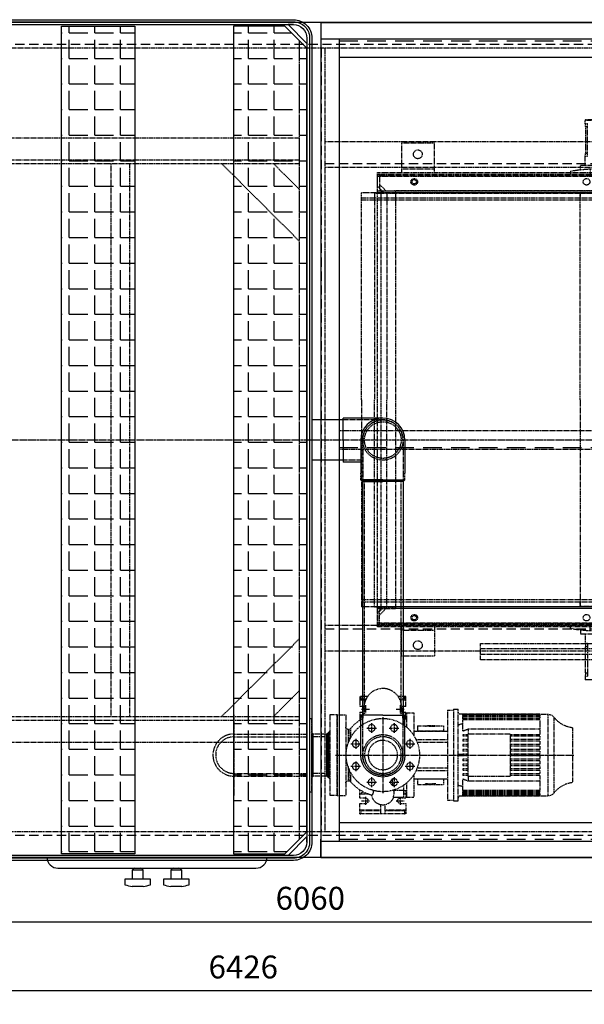
# Model space of a CAD drawing. Units: millimetres. Extents: x 152445 to 181184, y 35036 to 58730.
# Drawn here: x 155446 to 156986, y 50036 to 52724 of the extents above; entities that cross this region are included whole.
import ezdxf

# ---------------------------------------------------------------- set-up
doc = ezdxf.new("R2010")
doc.units = ezdxf.units.MM
doc.header["$LTSCALE"] = 0.4
doc.header["$PDMODE"] = 3
doc.linetypes.add('CENTRO2', pattern=[28.575, 19.05, -3.175, 3.175, -3.175])
doc.linetypes.add('TRAZOS2', pattern=[9.525, 6.35, -3.175])
for name, color, linetype in [('Anotaciones Medias', 3, 'Continuous'), ('Contornos Ocultos', 6, 'TRAZOS2'), ('Cotas', 2, 'Continuous'), ('Ejes', 2, 'CENTRO2'), ('Rayados', 5, 'Continuous')]:
    doc.layers.add(name, color=color, linetype=linetype)
doc.styles.add('UNE00', font='romans.shx', dxfattribs={"width": 0.9})
doc.dimstyles.new('UNE', dxfattribs={"dimscale": 0, "dimtxt": 2.5, "dimasz": 2.5, "dimexe": 1.5, "dimexo": 0, "dimgap": 1, "dimtad": 1, "dimrnd": 1.38778e-17, "dimdsep": 46, "dimtxsty": 'UNE00', "dimcen": 2.5, "dimclrd": 256, "dimclre": 256, "dimclrt": 256, "dimazin": 0, "dimtfac": 1, "dimtmove": 0, "dimatfit": 3, "dimfxl": 1, "dimlwd": -1, "dimlwe": -1, "dimarcsym": 0})
pattern_1 = [(0, (-167684.81, -47476.995), (0, 69.85), [50.8, -19.05]), (90, (-167684.81, -47476.995), (-69.85, 4e-15), [50.8, -19.05])]

# ---------------------------------------------------------------- blocks, each defined once
blk = doc.blocks.new('silenciador salida 680')
at = {"layer": 'Rayados'}
h = blk.add_hatch(dxfattribs=at)
h.set_pattern_fill('ANGLE', color=256, scale=10, style=0)
h.set_pattern_definition(pattern_1)
h.paths.add_polyline_path([(2361.8, 1130), (2561.8, 1130), (2561.8, -1130), (2361.8, -1130)])
h.paths.add_polyline_path([(1892.2, 1130), (2092.2, 1130), (2092.2, -1130), (1892.2, -1130)])
h.paths.add_polyline_path([(1422.5, 1130), (1622.5, 1130), (1622.5, -1130), (1422.5, -1130)])
h.paths.add_polyline_path([(952.8, 1130), (1152.8, 1130), (1152.8, -1130), (952.8, -1130)])
h.paths.add_polyline_path([(483.2, 1130), (683.2, 1130), (683.2, -1130), (483.2, -1130)])
h = blk.add_hatch(dxfattribs=at)
h.set_pattern_fill('ANGLE', color=256, scale=10, style=0)
h.set_pattern_definition(pattern_1)
h.paths.add_polyline_path([(3031.5, 1070), (2971.5, 1130), (2831.5, 1130), (2831.5, -1130), (2971.5, -1130), (3031.5, -1070)])
at = {"layer": 'Anotaciones Medias'}
for p, q in [((2995, 1134), (2980, 1134)), ((2980, 1134), (3031.5, 1082.5)), ((3031.5, 1097.5), (3031.5, 1082.5)), ((2980, -1134), (3031.5, -1082.5)), ((3031.5, -1097.5), (3031.5, -1082.5)), ((2995, -1134), (2980, -1134))]:
    blk.add_line(p, q, dxfattribs=at)
for points in [[(0, 1097.5, -0.414214), (50, 1147.5), (2995, 1147.5, -0.414214), (3045, 1097.5), (3045, -1097.5, -0.414214), (2995, -1147.5), (50, -1147.5, -0.414214), (0, -1097.5)], [(6, 1097.5, -0.414214), (50, 1141.5), (2995, 1141.5, -0.414214), (3039, 1097.5), (3039, -1097.5, -0.414214), (2995, -1141.5), (50, -1141.5, -0.414214), (6, -1097.5)], [(13.5, 1097.5, -0.414214), (50, 1134), (2995, 1134, -0.414214), (3031.5, 1097.5), (3031.5, -1097.5, -0.414214), (2995, -1134), (50, -1134, -0.414214), (13.5, -1097.5)]]:
    blk.add_lwpolyline(points, format="xyb", close=True, dxfattribs=at)
for points in [[(2361.8, 1130), (2561.8, 1130), (2561.8, -1130), (2361.8, -1130)], [(3031.5, 1070), (2971.5, 1130), (2831.5, 1130), (2831.5, -1130), (2971.5, -1130), (3031.5, -1070)]]:
    blk.add_lwpolyline(points, close=True, dxfattribs=at)
blk = doc.blocks.new('A$C7A4E00A0')
at = {"layer": 'Anotaciones Medias'}
for p, q in [((-3001, 2280), (0, 2280)), ((-3001, 2280), (-3001, 2235)), ((-3001, 2235), (-50, 2235)), ((-3001, 2235), (-2996, 2235)), ((-3001, 2235), (-3001, 2230)), ((-2996, 2235), (-2951, 2235)), ((-2951, 2235), (-2951, 45)), ((-3001, 2230), (-3001, 45)), ((-2951, 2185), (-10, 2185)), ((-995, 95), (-2951, 95)), ((-3001, 45), (-3001, 50)), ((-3001, 50), (-3001, 45)), ((-3001, 45), (0, 45)), ((-3001, 45), (-2996, 45)), ((-3001, 0), (-3001, 45)), ((-3001, 45), (-3001, 0)), ((-2996, 45), (-2951, 45)), ((-3001, 0), (0, 0))]:
    blk.add_line(p, q, dxfattribs=at)
at = {"layer": 'Contornos Ocultos', "ltscale": 20}
for p, q in [((-2951, 2230), (-235, 2230)), ((-2951, 1120), (-995, 1120)), ((-2951, 50), (0, 50))]:
    blk.add_line(p, q, dxfattribs=at)
at = {"layer": 'Contornos Ocultos'}
for p, q in [((-995, 1165), (-2951, 1165)), ((-2951, 1115), (-995, 1115))]:
    blk.add_line(p, q, dxfattribs=at)
blk = doc.blocks.new('A$C46CE066D')
at = {"layer": 'Contornos Ocultos'}
for p, q in [((467, 169.5), (466, 168.5)), ((466, 168.5), (526, 168.5)), ((466, 159.5), (466, 168.5)), ((496, 169.5), (467, 169.5)), ((525, 169.5), (496, 169.5)), ((525, 169.5), (526, 168.5)), ((526, 44.6), (526, 168.5)), ((466, 159.5), (473, 159.5)), ((467.4, 150.5), (467.4, 78.5)), ((467.4, 150.5), (473, 150.5)), ((473, 150.5), (473, 159.5)), ((473, 78.5), (473, 150.5)), ((466, 44.6), (466, 69.5)), ((466, 69.5), (473, 69.5)), ((467.4, 78.5), (473, 78.5)), ((473, 69.5), (473, 78.5)), ((425.9, 29), (425.9, 20)), ((496, 44.6), (454, 44.6)), ((454, 33.1), (454, 44.6)), ((477.2, 35), (480.4, 35)), ((480.4, 35), (531.6, 35)), ((480.4, 35), (480.4, 20)), ((538, 44.6), (496, 44.6)), ((531.6, 35), (540.9, 35)), ((531.6, 35), (531.6, 20)), ((538, 35), (538, 44.6)), ((540.9, 35), (555, 35)), ((540.9, 35), (540.9, 33)), ((540.9, 33), (555, 33)), ((540.9, 33), (540.9, 20)), ((555, 35), (576, 35)), ((555, 20), (555, 35)), ((1000, 35), (576, 35)), ((1056, 20), (1000, 35)), ((1061, 20), (-100, 20)), ((-100, -12), (-100, 20)), ((-95, 20), (-95, 16.5)), ((1061, 16.5), (-95, 16.5)), ((-95, 16.5), (-95, -17)), ((1056, 16.5), (1056, 20)), ((1056, 16.5), (1056, -17)), ((1061, -12), (1061, 20)), ((-100, -12), (-82, -30)), ((-100, -30), (-100, -12)), ((-77, -25), (-95, -7)), ((-95, -17), (-95, -18)), ((-88, -25), (-87, -25)), ((-87, -25), (-53.5, -25)), ((-87, -30), (-87, -25)), ((-53.5, -25), (-50, -25)), ((1014.5, -25), (-50, -25)), ((1048, -25), (1014.5, -25)), ((1056, -7), (1038, -25)), ((1043, -30), (1061, -12)), ((1044.9, -25.1), (1044.9, -25)), ((1045.1, -25.1), (1044.9, -25.1)), ((1045.1, -25.1), (1045.1, -25)), ((1049, -25), (1048, -25)), ((1056, -17), (1056, -18)), ((1061, -30), (1061, -12)), ((-144, -595), (-144, -30)), ((-144, -43.5), (1293.8, -43.5)), ((-144, -49.5), (1293.8, -49.5)), ((-108, -30), (-74.5, -30)), ((-108, -30), (-108, -595)), ((-108, -31), (-74.5, -31)), ((-108, -31), (-79.6, -31)), ((-82, -30), (-100, -30)), ((-74.5, -30), (-74.5, -595)), ((-72, -30), (-49.7, -30)), ((-69.7, -31), (-48.8, -31)), ((-50, -28.5), (-50, -30)), ((1011, -30), (-50, -30)), ((-11, -30), (-49.7, -30)), ((-48.8, -31), (452.6, -31)), ((452.5, -30), (452.5, -41.4)), ((452.5, -595), (452.5, -30)), ((1292.8, -31), (452.6, -31)), ((452.6, -31), (1292.8, -31)), ((956, -33), (956, -31)), ((960.5, -31), (960.5, -33)), ((976.5, -31), (976.5, -33)), ((1011, -28.5), (1011, -30)), ((1043, -30), (1061, -30)), ((1043.3, -31), (1043.3, -30)), ((1288.8, -43.5), (1293.8, -49.5)), ((1292.8, -41.4), (1292.8, -31)), ((1292.8, -33), (1292.8, -31)), ((1293.8, -30), (1293.8, -41.4)), ((1293.8, -43.5), (1293.8, -30)), ((1293.8, -49.5), (1293.8, -595)), ((-144, -595), (-144, -1160)), ((-108, -1160), (-108, -595)), ((-74.5, -1160), (-74.5, -595)), ((452.5, -595), (452.5, -1160)), ((1293.8, -1140.5), (1293.8, -595)), ((-144, -1140.5), (1293.8, -1140.5)), ((-144, -1146.5), (1293.8, -1146.5)), ((452.5, -1160), (452.5, -1148.6)), ((1288.8, -1146.5), (1293.8, -1140.5)), ((1292.8, -1148.6), (1292.8, -1159)), ((1293.8, -1146.5), (1293.8, -1160)), ((1293.8, -1160), (1293.8, -1148.6)), ((-108, -1159), (-74.5, -1159)), ((-108, -1159), (-79.6, -1159)), ((-108, -1160), (-74.5, -1160)), ((-100, -1178), (-82, -1160)), ((-82, -1160), (-100, -1160)), ((-100, -1160), (-100, -1178)), ((-100, -1178), (-100, -1210)), ((-77, -1165), (-95, -1183)), ((-95, -1173), (-95, -1172)), ((-95, -1206.5), (-95, -1173)), ((-88, -1165), (-87, -1165)), ((-87, -1160), (-87, -1165)), ((-87, -1165), (-53.5, -1165)), ((-72, -1160), (-49.7, -1160)), ((-69.7, -1159), (-48.8, -1159)), ((-53.5, -1165), (-50, -1165)), ((1011, -1160), (-50, -1160)), ((-50, -1161.5), (-50, -1160)), ((1014.5, -1165), (-50, -1165)), ((-11, -1160), (-49.7, -1160)), ((-48.8, -1159), (452.6, -1159)), ((1292.8, -1159), (452.6, -1159)), ((452.6, -1159), (1292.8, -1159)), ((956, -1157), (956, -1159)), ((960.5, -1159), (960.5, -1157)), ((976.5, -1159), (976.5, -1157)), ((1011, -1161.5), (1011, -1160)), ((1048, -1165), (1014.5, -1165)), ((1056, -1183), (1038, -1165)), ((1043, -1160), (1061, -1178)), ((1043, -1160), (1061, -1160)), ((1043.3, -1159), (1043.3, -1160)), ((1045.1, -1164.9), (1044.9, -1164.9)), ((1044.9, -1164.9), (1044.9, -1165)), ((1045.1, -1164.9), (1045.1, -1165)), ((1049, -1165), (1048, -1165)), ((1056, -1173), (1056, -1172)), ((1056, -1206.5), (1056, -1173)), ((1061, -1160), (1061, -1178)), ((1061, -1178), (1061, -1210)), ((1292.8, -1157), (1292.8, -1159)), ((-95, -1210), (-95, -1206.5)), ((1061, -1206.5), (-95, -1206.5)), ((1056, -1206.5), (1056, -1210)), ((1061, -1210), (-100, -1210)), ((425.9, -1219), (425.9, -1210)), ((454, -1223.1), (454, -1234.6)), ((496, -1234.6), (454, -1234.6)), ((466, -1234.6), (466, -1259.5)), ((477.2, -1225), (480.4, -1225)), ((480.4, -1225), (480.4, -1210)), ((480.4, -1225), (531.6, -1225)), ((538, -1234.6), (496, -1234.6)), ((526, -1234.6), (526, -1358.5)), ((531.6, -1225), (531.6, -1210)), ((531.6, -1225), (540.9, -1225)), ((538, -1225), (538, -1234.6)), ((540.9, -1223), (540.9, -1210)), ((540.9, -1223), (555, -1223)), ((540.9, -1225), (540.9, -1223)), ((540.9, -1225), (555, -1225)), ((555, -1210), (555, -1225)), ((555, -1225), (576, -1225)), ((1000, -1225), (576, -1225)), ((1056, -1210), (1000, -1225)), ((466, -1259.5), (473, -1259.5)), ((473, -1259.5), (473, -1268.5)), ((467.4, -1340.5), (467.4, -1268.5)), ((467.4, -1268.5), (473, -1268.5)), ((473, -1268.5), (473, -1340.5)), ((467.4, -1340.5), (473, -1340.5)), ((473, -1340.5), (473, -1349.5)), ((466, -1349.5), (466, -1358.5)), ((466, -1349.5), (473, -1349.5)), ((466, -1358.5), (526, -1358.5)), ((467, -1359.5), (466, -1358.5)), ((496, -1359.5), (467, -1359.5)), ((525, -1359.5), (496, -1359.5)), ((525, -1359.5), (526, -1358.5))]:
    blk.add_line(p, q, dxfattribs=at)
for points in [[(1293.8, -30), (-144, -30)], [(1293.8, -1160), (-144, -1160)]]:
    blk.add_lwpolyline(points, dxfattribs=at)
for centre in [(0, 0), (470, 0), (940, 0), (0, -1190), (470, -1190), (940, -1190)]:
    blk.add_circle(centre, 9, dxfattribs=at)
for centre, radius, start, end in [((-98.5, 16.5), 3.5, 0, 90), ((1059.5, 16.5), 3.5, 90, 180), ((-88, -18), 7, 180, 270), ((-53.5, -28.5), 3.5, 0, 90), ((1014.5, -28.5), 3.5, 90, 180), ((1049, -18), 7, 270, 0), ((-88, -1172), 7, 90, 180), ((-53.5, -1161.5), 3.5, 270, 0), ((1014.5, -1161.5), 3.5, 180, 270), ((1049, -1172), 7, 0, 90), ((-98.5, -1206.5), 3.5, 270, 0), ((1059.5, -1206.5), 3.5, 180, 270)]:
    blk.add_arc(centre, radius, start, end, dxfattribs=at)
for points, knots in [([(467.4, 150.5), (467.4, 151.6), (467.3, 152.8), (467, 155.1), (466.9, 156.1), (466.5, 157.7), (466.3, 158.4), (466.1, 159.3), (466, 159.5), (466, 159.5)], [2.730389, 2.730389, 2.730389, 2.730389, 3.071739, 3.071739, 3.413089, 3.413089, 3.754336, 3.754336, 4.095584, 4.095584, 4.095584, 4.095584]), ([(466, 69.5), (466, 69.5), (466.1, 69.7), (466.3, 70.6), (466.5, 71.3), (466.9, 72.9), (467, 73.9), (467.3, 76.2), (467.4, 77.4), (467.4, 78.5)], [1.365195, 1.365195, 1.365195, 1.365195, 1.706443, 1.706443, 2.04769, 2.04769, 2.38904, 2.38904, 2.730389, 2.730389, 2.730389, 2.730389]), ([(425.9, 29), (425.9, 29), (426.3, 29.1), (428.1, 29.4), (429.5, 29.6), (433, 30.2), (435.3, 30.6), (440.4, 31.4), (443.3, 31.8), (449.5, 32.6), (453, 33), (460.7, 33.8), (464.8, 34.2), (471.8, 34.7), (474.5, 34.9), (477.2, 35)], [10.587982, 10.587982, 10.587982, 10.587982, 11.911454, 11.911454, 13.234926, 13.234926, 14.558398, 14.558398, 15.88187, 15.88187, 17.205393, 17.205393, 18.528917, 18.528917, 19.336237, 19.336237, 19.336237, 19.336237]), ([(425.9, -1219), (425.9, -1219), (426.3, -1219.1), (428.1, -1219.4), (429.5, -1219.6), (433, -1220.2), (435.3, -1220.6), (440.4, -1221.4), (443.3, -1221.8), (449.5, -1222.6), (453, -1223), (460.7, -1223.8), (464.8, -1224.2), (471.8, -1224.7), (474.5, -1224.9), (477.2, -1225)], [10.587982, 10.587982, 10.587982, 10.587982, 11.911454, 11.911454, 13.234926, 13.234926, 14.558398, 14.558398, 15.88187, 15.88187, 17.205393, 17.205393, 18.528917, 18.528917, 19.336237, 19.336237, 19.336237, 19.336237]), ([(466, -1259.5), (466, -1259.5), (466.1, -1259.7), (466.3, -1260.6), (466.5, -1261.3), (466.9, -1262.9), (467, -1263.9), (467.3, -1266.2), (467.4, -1267.4), (467.4, -1268.5)], [1.365195, 1.365195, 1.365195, 1.365195, 1.706443, 1.706443, 2.04769, 2.04769, 2.38904, 2.38904, 2.730389, 2.730389, 2.730389, 2.730389]), ([(467.4, -1340.5), (467.4, -1341.6), (467.3, -1342.8), (467, -1345.1), (466.9, -1346.1), (466.5, -1347.7), (466.3, -1348.4), (466.1, -1349.3), (466, -1349.5), (466, -1349.5)], [2.730389, 2.730389, 2.730389, 2.730389, 3.071739, 3.071739, 3.413089, 3.413089, 3.754336, 3.754336, 4.095584, 4.095584, 4.095584, 4.095584])]:
    blk.add_open_spline(points, degree=3, knots=knots, dxfattribs=at)
blk = doc.blocks.new('A$C795C0CCA')
at = {"layer": 'Contornos Ocultos'}
for p, q in [((45, 30), (-45, 30)), ((-45, 30), (-45, -50)), ((45, -50), (45, 30)), ((-110, -50), (1605, -50)), ((-110, -1290), (-110, -50)), ((-45, -40), (45, -40)), ((-110, -60), (1605, -60)), ((-110, -100), (1605, -100)), ((-100, -1240), (-100, -100)), ((-60, -1240), (-60, -100)), ((1605, -1240), (-110, -1240)), ((1605, -1280), (-110, -1280)), ((1605, -1290), (-110, -1290)), ((-45, -1370), (-45, -1290)), ((-10, -1265), (-10, -1265)), ((45, -1290), (45, -1370)), ((45, -1300), (-45, -1300)), ((45, -1370), (-45, -1370)), ((801, -1350), (171, -1350)), ((801, -1365), (171, -1365))]:
    blk.add_line(p, q, dxfattribs=at)
blk.add_lwpolyline([(171, -1335), (801, -1335), (801, -1380), (171, -1380)], close=True, dxfattribs=at)
for centre, radius in [((0, 0), 12), ((-10, -75), 6), ((-10, -1265), 6), ((0, -1340), 12)]:
    blk.add_circle(centre, radius, dxfattribs=at)
at = {"layer": 'Anotaciones Medias'}
blk.add_blockref('A$C46CE066D', (-10, -75), dxfattribs=at)
blk = doc.blocks.new('*D195')
at = {"layer": 'Cotas', "transparency": 16777216}
for p, q in [((152843.1, 51026.2), (152843.1, 50035.8)), ((159268.9, 51001.2), (159268.9, 50035.8)), ((152905.6, 50073.3), (159206.4, 50073.3))]:
    blk.add_line(p, q, dxfattribs=at)
for points in [[(152905.6, 50083.8), (152905.6, 50062.9), (152843.1, 50073.3)], [(159206.4, 50083.8), (159206.4, 50062.9), (159268.9, 50073.3)]]:
    blk.add_solid(points, dxfattribs=at)
at = {"layer": 'Defpoints', "color": 0, "transparency": 16777216}
for p in [(152843.1, 51026.2), (159268.9, 51001.2), (159268.9, 50073.3)]:
    blk.add_point(p, dxfattribs=at)
at = {"layer": 'Cotas', "transparency": 16777216, "insert": (156056, 50129.6), "char_height": 62.5, "attachment_point": 5, "style": 'UNE00'}
blk.add_mtext('6426', dxfattribs=at)
blk = doc.blocks.new('*D196')
at = {"layer": 'Cotas', "transparency": 16777216}
for p, q in [((153208.9, 50436.2), (153208.9, 50223.4)), ((159268.9, 50436.2), (159268.9, 50223.4)), ((153271.4, 50260.9), (159206.4, 50260.9))]:
    blk.add_line(p, q, dxfattribs=at)
for points in [[(153271.4, 50271.3), (153271.4, 50250.5), (153208.9, 50260.9)], [(159206.4, 50271.3), (159206.4, 50250.5), (159268.9, 50260.9)]]:
    blk.add_solid(points, dxfattribs=at)
at = {"layer": 'Defpoints', "color": 0, "transparency": 16777216}
for p in [(153208.9, 50436.2), (159268.9, 50436.2), (159268.9, 50260.9)]:
    blk.add_point(p, dxfattribs=at)
at = {"layer": 'Cotas', "transparency": 16777216, "insert": (156238.9, 50317.2), "char_height": 62.5, "attachment_point": 5, "style": 'UNE00'}
blk.add_mtext('6060', dxfattribs=at)
blk = doc.blocks.new('A$C3D35163F')
at = {"layer": 'Anotaciones Medias'}
for p, q in [((-270, 0), (270, 0)), ((-67.5, -5), (-67.5, -30)), ((-37.5, -5), (-67.5, -5)), ((-37.5, -30), (-37.5, -5)), ((37.5, -5), (37.5, -30)), ((67.5, -5), (37.5, -5)), ((67.5, -30), (67.5, -5)), ((-67.5, -30), (-87.5, -30)), ((-87.5, -30), (-87.5, -45)), ((-37.5, -50), (-67.5, -50)), ((37.5, -30), (17.5, -30)), ((17.5, -30), (17.5, -45)), ((67.5, -50), (37.5, -50))]:
    blk.add_line(p, q, dxfattribs=at)
for points in [[(-17.5, -45), (-17.5, -30), (-67.5, -30)], [(87.5, -45), (87.5, -30), (37.5, -30)]]:
    blk.add_lwpolyline(points, dxfattribs=at)
for centre, radius, start, end in [((-270, 30), 30, 180, 270), ((270, 30), 30, 270, 0), ((-57.6, -11.8), 12, 101.7, 145.6801), ((-47.4, -11.8), 12, 34.3199, 78.3), ((47.4, -11.8), 12, 101.7, 145.6801), ((57.6, -11.8), 12, 34.3199, 78.3), ((-57.6, 32.1), 82.7, 248.8019, 263.1257), ((-47.4, 32.1), 82.7, 276.8743, 291.1981), ((47.4, 32.1), 82.7, 248.8019, 263.1257), ((57.6, 32.1), 82.7, 276.8743, 291.1981)]:
    blk.add_arc(centre, radius, start, end, dxfattribs=at)
blk = doc.blocks.new('A$C3BC30E4E')
at = {"layer": 'Anotaciones Medias'}
for p, q in [((-90, 0), (-4030, 0)), ((-90, -2280), (-4030, -2280))]:
    blk.add_line(p, q, dxfattribs=at)
at = {"layer": 'Contornos Ocultos', "ltscale": 10}
for p, q in [((-90, -60), (-4030, -60)), ((-3090, -70), (-3090, -2210)), ((-3080, -385), (-165, -385)), ((-3080, -1655), (-165, -1655)), ((-90, -2220), (-4030, -2220))]:
    blk.add_line(p, q, dxfattribs=at)
at = {"layer": 'Contornos Ocultos'}
for p, q in [((-75, -70), (-4030, -70)), ((-3150, -70), (-3150, -2210)), ((-3080, -70), (-3080, -2210)), ((-6080, -315), (-3150, -315)), ((-3080, -325), (-165, -325)), ((-6080, -375), (-3150, -375)), ((-6080, -385), (-3150, -385)), ((-3362.1, -385), (-3150, -597.1)), ((-3220.7, -385), (-3150, -455.7)), ((-3080, -395), (-165, -395)), ((-3080, -618.5), (-3080, -618.5)), ((-3080, -623.5), (-3080, -723.5)), ((-3080, -1645), (-165, -1645)), ((-3362.1, -1895), (-3150, -1682.9)), ((-3080, -1715), (-165, -1715)), ((-3220.7, -1895), (-3150, -1824.3)), ((-6080, -1895), (-3150, -1895)), ((-6080, -1905), (-3150, -1905)), ((-6080, -1965), (-3150, -1965)), ((-90, -2210), (-4030, -2210))]:
    blk.add_line(p, q, dxfattribs=at)
for points in [[(-3663, -1895), (-3663, -385)], [(-3613, -385), (-3613, -1895)]]:
    blk.add_lwpolyline(points, dxfattribs=at)
blk = doc.blocks.new('A$C2D834E9E')
at = {"layer": 'Contornos Ocultos'}
for p, q in [((-62.5, 160), (-62.5, 150)), ((-62.5, 160), (-58.8, 160)), ((-62.5, 150), (-62.5, 132.5)), ((-60.7, 150), (-62.5, 150)), ((-58.8, 152.5), (-60.7, 150)), ((-6, 150), (-60.7, 150)), ((-58.8, 160), (-58.8, 152.5)), ((-6, 160), (-58.8, 160)), ((-6, 152.5), (-58.8, 152.5)), ((-6, 135.1), (-6, 160)), ((6, 160), (-6, 160)), ((6, 160), (6, 135.1)), ((58.8, 160), (6, 160)), ((58.8, 152.5), (6, 152.5)), ((60.7, 150), (6, 150)), ((58.8, 152.5), (58.8, 160)), ((58.8, 160), (62.5, 160)), ((60.7, 150), (58.8, 152.5)), ((62.5, 150), (60.7, 150)), ((62.5, 150), (62.5, 160)), ((62.5, 132.5), (62.5, 150)), ((-125, 110), (-101, 110)), ((-125, -110), (-125, 110)), ((-101, -110), (-101, 110)), ((-62.5, 132.5), (-47.5, 132.5)), ((-47.5, 117.5), (-62.5, 117.5)), ((-62.5, 117.5), (-62.5, 106.3)), ((27.8, 114.6), (56.5, 114.6)), ((28.7, 115), (56.5, 115)), ((47.5, 132.5), (62.5, 132.5)), ((62.5, 117.5), (47.5, 117.5)), ((56.5, 115), (56.5, 114.6)), ((56.5, 96.6), (56.5, 114.6)), ((62.5, 106.3), (62.5, 117.5)), ((64.5, 76.4), (64.5, 115)), ((64.5, 115), (84.5, 115)), ((84.5, 53.5), (84.5, 115)), ((176.5, -123), (176.5, 123)), ((176.5, 123), (192.5, 123)), ((192.5, -125), (192.5, 125)), ((192.5, 125), (205.5, 125)), ((205.5, 125), (205.5, -125)), ((205.5, 119), (208, 111.5)), ((208, 111.5), (218.3, 111.5)), ((428.3, 111.5), (218.3, 111.5)), ((218.3, 111.5), (218.3, 111.5)), ((218.3, 111.5), (449.8, 111.5)), ((428.3, 110.9), (218.3, 110.9)), ((218.3, 110.4), (218.3, 110.9)), ((428.3, 110.4), (218.3, 110.4)), ((218.3, 110.4), (218.3, 108.8)), ((428.3, 108.8), (218.3, 108.8)), ((218.3, 107.7), (218.3, 108.8)), ((428.3, 107.7), (218.3, 107.7)), ((218.3, 107.7), (218.3, 104.9)), ((428.3, 110.9), (428.3, 111.5)), ((428.3, 108.8), (428.3, 110.4)), ((428.3, 104.9), (428.3, 107.7)), ((449.8, -111.5), (449.8, 111.5)), ((-62.5, 106.3), (-62.5, 95.2)), ((-40.4, 106.3), (-62.5, 106.3)), ((-62.5, 106.3), (-54, 100.2)), ((56.5, 96.6), (29.4, 96.6)), ((62.5, 106.3), (56.5, 106.3)), ((56.5, 102), (62.5, 106.3)), ((64.5, 98), (56.5, 98)), ((56.5, 82.5), (56.5, 96.6)), ((62.5, 98), (62.5, 106.3)), ((428.3, 104.9), (218.3, 104.9)), ((218.3, 103.1), (218.3, 104.9)), ((428.3, 103.1), (218.3, 103.1)), ((218.3, 103.1), (218.3, 99)), ((428.3, 99), (218.3, 99)), ((218.3, 96.6), (218.3, 99)), ((428.3, 96.6), (218.3, 96.6)), ((218.3, 96.6), (218.3, 65.9)), ((428.3, 99), (428.3, 103.1)), ((428.3, 55.8), (428.3, 96.6)), ((467.5, 102.8), (467.5, -102.8)), ((-95, 31.2), (-95, 70)), ((-95, 70), (-92.9, 70)), ((-92.9, 37.1), (-92.9, 70)), ((-88.2, 47), (-88.2, 72.2)), ((27, 65.1), (34.2, 65.1)), ((84.5, 65), (176.5, 65)), ((94.5, 65.5), (94.5, 80)), ((94.5, 80), (121.5, 80)), ((94.5, 65.5), (94.5, 65)), ((166.5, 65.5), (94.5, 65.5)), ((115.9, 79.1), (115.9, 79.2)), ((123.6, 79.6), (123.6, 79.7)), ((124.7, 80), (130.7, 80)), ((128, 79.8), (128, 79.9)), ((132.6, 79.9), (130.7, 79.9)), ((132.6, 79.8), (132.6, 79.9)), ((135.8, 80), (166.5, 80)), ((145, 78.5), (137.5, 78.5)), ((166.5, 80), (166.5, 65.5)), ((166.5, 65), (166.5, 65.5)), ((232.5, 55.8), (218.3, 55.8)), ((218.3, 51.3), (218.3, 55.8)), ((232.5, 57.5), (232.5, -57.5)), ((232.5, 57.5), (347.5, 57.5)), ((428.3, 71.4), (233.1, 71.4)), ((233.1, 57.5), (233.1, 71.4)), ((347.5, -57.5), (347.5, 57.5)), ((428.3, 55.8), (347.5, 55.8)), ((517.5, -74.3), (517.5, 74.3)), ((64.5, 29.3), (64.5, 31.9)), ((90.5, 42.5), (176.5, 42.5)), ((93.7, 35), (176.5, 35)), ((232.5, 51.3), (218.3, 51.3)), ((232.5, 42.4), (218.3, 42.4)), ((218.3, 37.9), (218.3, 42.4)), ((232.5, 37.9), (218.3, 37.9)), ((232.5, 29), (218.3, 29)), ((218.3, 24.5), (218.3, 29)), ((428.3, 51.3), (347.5, 51.3)), ((428.3, 42.4), (347.5, 42.4)), ((428.3, 37.9), (347.5, 37.9)), ((428.3, 29), (347.5, 29)), ((428.3, 42.4), (428.3, 51.3)), ((428.3, 29), (428.3, 37.9)), ((208, 2.2), (205.5, 2.2)), ((218.3, 2.2), (208, 2.2)), ((208, -2.2), (208, 2.2)), ((232.5, 24.5), (218.3, 24.5)), ((232.5, 15.6), (218.3, 15.6)), ((218.3, 11.2), (218.3, 15.6)), ((232.5, 11.2), (218.3, 11.2)), ((232.5, 2.2), (218.3, 2.2)), ((218.3, 0), (218.3, 2.2)), ((218.3, -2.2), (218.3, 0)), ((428.3, 24.5), (347.5, 24.5)), ((428.3, 15.6), (347.5, 15.6)), ((428.3, 11.2), (347.5, 11.2)), ((428.3, 2.2), (347.5, 2.2)), ((428.3, 15.6), (428.3, 24.5)), ((428.3, 2.2), (428.3, 11.2)), ((205.5, -2.2), (208, -2.2)), ((208, -2.2), (218.3, -2.2)), ((232.5, -2.2), (218.3, -2.2)), ((232.5, -11.1), (218.3, -11.1)), ((218.3, -15.6), (218.3, -11.1)), ((232.5, -15.6), (218.3, -15.6)), ((232.5, -24.5), (218.3, -24.5)), ((218.3, -29), (218.3, -24.5)), ((428.3, -2.2), (347.5, -2.2)), ((428.3, -11.1), (347.5, -11.1)), ((428.3, -15.6), (347.5, -15.6)), ((428.3, -24.5), (347.5, -24.5)), ((428.3, -11.1), (428.3, -2.2)), ((428.3, -24.5), (428.3, -15.6)), ((-95, -70), (-95, -31.2)), ((-92.9, -70), (-92.9, -37.1)), ((-88.2, -72.2), (-88.2, -47)), ((64.5, -31.9), (64.5, -29.3)), ((84.5, -115), (84.5, -53.5)), ((90.5, -42.5), (176.5, -42.5)), ((93.7, -35), (176.5, -35)), ((232.5, -29), (218.3, -29)), ((232.5, -37.9), (218.3, -37.9)), ((218.3, -42.4), (218.3, -37.9)), ((232.5, -42.4), (218.3, -42.4)), ((232.5, -51.3), (218.3, -51.3)), ((218.3, -55.7), (218.3, -51.3)), ((428.3, -29), (347.5, -29)), ((428.3, -37.9), (347.5, -37.9)), ((428.3, -42.4), (347.5, -42.4)), ((428.3, -51.3), (347.5, -51.3)), ((428.3, -37.9), (428.3, -29)), ((428.3, -51.3), (428.3, -42.4)), ((-95, -70), (-92.9, -70)), ((64.5, -115), (64.5, -76.4)), ((84.5, -65), (176.5, -65)), ((94.5, -65), (94.5, -65.5)), ((94.5, -80), (94.5, -65.5)), ((166.5, -65.5), (94.5, -65.5)), ((94.5, -80), (121.5, -80)), ((115.9, -79), (115.9, -79.8)), ((124.7, -79.9), (121.5, -79.9)), ((123, -79.9), (123, -79.9)), ((124.7, -80), (130.7, -80)), ((125, -79.9), (125, -80)), ((126.2, -79.5), (126.2, -79.6)), ((135.8, -79.9), (133.9, -79.9)), ((135.8, -80), (166.5, -80)), ((136.3, -79.1), (136.3, -79.2)), ((136.6, -79.3), (136.6, -79.4)), ((140.6, -79.5), (140.6, -79.6)), ((166.5, -65.5), (166.5, -65)), ((166.5, -65.5), (166.5, -80)), ((232.5, -55.7), (218.3, -55.7)), ((218.3, -65.9), (218.3, -96.6)), ((347.5, -57.5), (232.5, -57.5)), ((233.1, -71.4), (233.1, -57.5)), ((233.1, -71.4), (428.3, -71.4)), ((428.3, -55.7), (347.5, -55.7)), ((428.3, -96.6), (428.3, -55.7)), ((-62.5, -106.3), (-62.5, -95.2)), ((-62.5, -106.3), (-54.9, -100.8)), ((-62.5, -117.5), (-62.5, -106.3)), ((-54.5, -106.3), (-62.5, -106.3)), ((55.2, -96.6), (56.5, -96.6)), ((56.5, -96.6), (56.5, -82.5)), ((56.5, -114.6), (56.5, -96.6)), ((64.5, -98), (56.5, -98)), ((56.5, -102), (62.5, -106.3)), ((62.5, -106.3), (56.5, -106.3)), ((62.5, -98), (62.5, -106.3)), ((62.5, -106.3), (62.5, -117.5)), ((428.3, -96.6), (218.3, -96.6)), ((218.3, -99), (218.3, -96.6)), ((428.3, -99), (218.3, -99)), ((218.3, -99), (218.3, -103.1)), ((428.3, -103.1), (218.3, -103.1)), ((218.3, -104.9), (218.3, -103.1)), ((428.3, -104.9), (218.3, -104.9)), ((218.3, -104.9), (218.3, -107.7)), ((428.3, -103.1), (428.3, -99)), ((428.3, -107.7), (428.3, -104.9)), ((-125, -110), (-101, -110)), ((-62.5, -117.5), (-53.6, -117.5)), ((-51.8, -132.5), (-62.5, -132.5)), ((-62.5, -150), (-62.5, -132.5)), ((62.5, -132.5), (51.9, -132.5)), ((53.6, -117.5), (62.5, -117.5)), ((53.8, -114.6), (56.5, -114.6)), ((53.8, -115), (56.5, -115)), ((56.5, -114.6), (56.5, -115)), ((62.5, -132.5), (62.5, -150)), ((64.5, -115), (84.5, -115)), ((176.5, -123), (192.5, -123)), ((192.5, -125), (205.5, -125)), ((208, -111.5), (205.5, -119)), ((218.3, -111.5), (208, -111.5)), ((428.3, -107.7), (218.3, -107.7)), ((218.3, -108.8), (218.3, -107.7)), ((428.3, -108.8), (218.3, -108.8)), ((218.3, -108.8), (218.3, -110.4)), ((428.3, -110.4), (218.3, -110.4)), ((218.3, -110.9), (218.3, -110.4)), ((428.3, -110.9), (218.3, -110.9)), ((428.3, -111.5), (218.3, -111.5)), ((218.3, -111.5), (218.3, -111.5)), ((218.3, -111.5), (449.8, -111.5)), ((428.3, -110.4), (428.3, -108.8)), ((428.3, -111.5), (428.3, -110.9)), ((-62.5, -160), (-62.5, -150)), ((-62.5, -150), (-60.7, -150)), ((-58.8, -160), (-62.5, -160)), ((-60.7, -150), (-58.8, -152.5)), ((-47.2, -150), (-60.7, -150)), ((-58.8, -152.5), (-58.8, -160)), ((-46.1, -152.5), (-58.8, -152.5)), ((-41.7, -160), (-58.8, -160)), ((58.8, -160), (41.7, -160)), ((58.8, -152.5), (46.1, -152.5)), ((60.7, -150), (47.2, -150)), ((58.8, -152.5), (60.7, -150)), ((58.8, -160), (58.8, -152.5)), ((62.5, -160), (58.8, -160)), ((60.7, -150), (62.5, -150)), ((62.5, -150), (62.5, -160))]:
    blk.add_line(p, q, dxfattribs=at)
for centre, radius in [((-30.6, 73.9), 9.5), ((30.6, 73.9), 9.5), ((-73.9, 30.6), 9.5), ((0, 0), 40), ((73.9, 30.6), 9.5), ((-73.9, -30.6), 9.5), ((73.9, -30.6), 9.5), ((-30.6, -73.9), 9.5), ((30.6, -73.9), 9.5)]:
    blk.add_circle(centre, radius, dxfattribs=at)
for centre, radius, start, end in [((-0.7, 0), 113.5, 105.0734, 140.508), ((-47.5, 125), 7.5, 270, 90), ((47.5, 125), 7.5, 90, 270), ((449.8, 89.2), 22.3, 37.5758, 90), ((0, 0), 100, 53.1301, 126.8699), ((526.4, 148.1), 74.3, 217.5758, 263.0981), ((-95, 76), 6, 180, 270), ((0, 0), 100, 126.8699, 53.1301), ((-92.9, 76), 6, 270, 320.508), ((-95, -76), 6, 90, 180), ((-92.9, -76), 6, 39.492, 90), ((-0.7, 0), 113.5, 219.492, 241.4111), ((526.4, -148.1), 74.3, 96.9019, 142.4242), ((449.8, -89.2), 22.3, 270, 322.4242)]:
    blk.add_arc(centre, radius, start, end, dxfattribs=at)
for centre, major_axis, ratio, start_param, end_param in [((116, -10.5), (0, 90.5), 0.000097, 0.131272, 0.177865), ((116, -10.5), (0, 90.4), 0.000097, 0.131418, 0.171602), ((121.5, -10.5), (0, 90.5), 0.998785, 6.266333, 6.283185), ((116.7, -10.5), (0, -90.5), 0.998785, 3.034371, 3.065453), ((116.7, -10.5), (0, -90.4), 0.998785, 3.039877, 3.065368), ((121.5, -10.5), (0, 90.5), 0.998785, 6.105321, 6.231002), ((129, -10.5), (0, -90.5), 0.999493, 2.963728, 3.101113), ((129, -10.5), (0, -90.4), 0.999493, 2.969991, 3.101068), ((129, 10.5), (0, 90.5), 0.999493, 2.99695, 3.116611), ((121.5, 10.5), (0, -90.4), 0.998785, 6.221924, 6.283185), ((121.5, 10.5), (0, -90.5), 0.998785, 6.221992, 6.300037), ((133.6, 10.5), (0, -90.5), 0.999493, 6.184067, 6.201218), ((133.6, 10.5), (0, -90.4), 0.999493, 6.190256, 6.201127)]:
    blk.add_ellipse(centre, major_axis=major_axis, ratio=ratio, start_param=start_param, end_param=end_param, dxfattribs=at)
for points, knots in [([(-31.5, 109.2), (-31.3, 110.2), (-31, 111.3), (-30, 114.3), (-29.2, 116.5), (-26.9, 120.7), (-25.6, 122.7), (-22.4, 126.4), (-20.6, 128.1), (-16.1, 131.4), (-13.4, 132.8), (-7.3, 134.9), (-4, 135.6), (2.7, 135.7), (6.1, 135.2), (12.5, 133.2), (15.6, 131.7), (21, 127.9), (23.3, 125.5), (26.1, 121.9), (26.8, 120.8), (28.4, 118), (29.2, 116.4), (29.7, 115)], [6.630811, 6.630811, 6.630811, 6.630811, 7.245859, 7.245859, 8.167932, 8.167932, 8.92094, 8.92094, 9.673235, 9.673235, 10.598476, 10.598476, 11.591905, 11.591905, 12.599298, 12.599298, 13.606945, 13.606945, 14.601557, 14.601557, 15.044377, 15.044377, 15.683014, 15.683014, 15.683014, 15.683014]), ([(-25.6, 96.7), (-25.9, 98.7), (-26.2, 100.5), (-27.7, 107), (-28.9, 109.6), (-30, 109.6), (-30.1, 109.6), (-30.2, 109.6)], [49.505289, 49.505289, 49.505289, 49.505289, 51.486761, 51.486761, 57.79934, 57.79934, 58.230781, 58.230781, 58.230781, 58.230781]), ([(27.3, 78.8), (27.3, 78.7), (27.3, 78.6), (26.9, 74.6), (26.5, 70.3), (26.1, 65.5)], [15.030056, 15.030056, 15.030056, 15.030056, 15.085141, 15.085141, 16.995005, 16.995005, 16.995005, 16.995005]), ([(115.9, 79.2), (116.9, 79.2), (118.3, 79.3), (121.4, 79.5), (122.4, 79.6), (123.6, 79.7)], [0, 0, 0, 0, 0.3093162, 0.3093162, 0.5717063, 0.5717063, 0.5717063, 0.5717063]), ([(115.9, 79.1), (116.9, 79.1), (118.3, 79.2), (121.4, 79.4), (122.4, 79.5), (123.6, 79.6)], [-0.9860531, -0.9860531, -0.9860531, -0.9860531, -0.4476624, -0.4476624, 0, 0, 0, 0]), ([(126.4, 79.4), (124.7, 79.3), (123.2, 79.1), (119.3, 78.7), (117.4, 78.6), (115.9, 78.5)], [0, 0, 0, 0, 0.649216, 0.649216, 1.53088, 1.53088, 1.53088, 1.53088]), ([(124.7, 80), (124.4, 80), (124, 79.9), (123.5, 79.9), (123.4, 79.9), (123.1, 79.9), (123.1, 79.9), (123, 79.9)], [0.0371614, 0.0371614, 0.0371614, 0.0371614, 0.1733312, 0.1733312, 0.2235738, 0.2235738, 0.2575939, 0.2575939, 0.2575939, 0.2575939]), ([(126.2, 79.8), (126.5, 79.8), (126.8, 79.9), (127.4, 79.9), (127.7, 79.9), (128, 79.9)], [0, 0, 0, 0, 0.1272442, 0.1272442, 0.2544825, 0.2544825, 0.2544825, 0.2544825]), ([(125, -80), (124.6, -80), (124.1, -80), (123.5, -79.9), (123.4, -79.9), (123.1, -79.9), (123.1, -79.9), (123, -79.9)], [0, 0, 0, 0, 0.1733312, 0.1733312, 0.2235738, 0.2235738, 0.2575939, 0.2575939, 0.2575939, 0.2575939]), ([(124.7, -79.5), (125.4, -79.4), (126.2, -79.4), (128.1, -79.2), (129.3, -79.1), (132.1, -78.9), (133.4, -78.8), (134.5, -78.7)], [0, 0, 0, 0, 0.29218, 0.29218, 0.743901, 0.743901, 1.302421, 1.302421, 1.302421, 1.302421]), ([(126.7, -79.9), (126.6, -79.9), (126.3, -79.9), (125.7, -79.9), (125.4, -80), (125, -80)], [0, 0, 0, 0, 0.0836932, 0.0836932, 0.2451545, 0.2451545, 0.2451545, 0.2451545]), ([(136.3, -79.1), (136.2, -79.1), (136, -79.1), (135.8, -79), (135.6, -79), (135.1, -79), (134.8, -79), (133.7, -79.1), (132.9, -79.1), (130.2, -79.3), (128.2, -79.4), (126.2, -79.5)], [-1.344421, -1.344421, -1.344421, -1.344421, -1.275572, -1.275572, -1.205067, -1.205067, -1.046671, -1.046671, -0.693164, -0.693164, 0, 0, 0, 0]), ([(136.3, -79.2), (136.1, -79.2), (135.9, -79.2), (135.5, -79.1), (135.3, -79.1), (134.6, -79.1), (134.2, -79.2), (132.9, -79.2), (131.8, -79.3), (129.3, -79.5), (127.8, -79.6), (126.2, -79.6)], [0, 0, 0, 0, 0.0607848, 0.0607848, 0.1331848, 0.1331848, 0.2584431, 0.2584431, 0.5498998, 0.5498998, 0.9845726, 0.9845726, 0.9845726, 0.9845726]), ([(130.7, -80), (132.2, -79.9), (133.6, -79.9), (135.3, -79.7), (136.1, -79.6), (136.6, -79.5), (136.7, -79.4), (136.6, -79.3), (136.6, -79.3), (136.5, -79.2), (136.4, -79.2), (136.3, -79.2)], [0.398069, 0.398069, 0.398069, 0.398069, 1.121536, 1.121536, 1.604448, 1.604448, 1.79006, 1.79006, 1.87, 1.87, 1.945459, 1.945459, 1.945459, 1.945459]), ([(140.6, -79.6), (140, -79.7), (139.4, -79.8), (136.9, -80), (134.8, -80), (133.1, -79.9)], [0, 0, 0, 0, 0.426005, 0.426005, 1.388102, 1.388102, 1.388102, 1.388102]), ([(134.5, -78.7), (135.5, -78.6), (136.7, -78.5), (138.3, -78.5), (138.9, -78.5), (140, -78.6), (140.5, -78.6), (141, -78.7)], [0, 0, 0, 0, 0.3202327, 0.3202327, 0.4777889, 0.4777889, 0.6511951, 0.6511951, 0.6511951, 0.6511951]), ([(140.6, -79.5), (140.1, -79.6), (139.6, -79.7), (138.5, -79.8), (137.9, -79.8), (136.7, -79.8), (136.2, -79.9), (135.8, -79.9)], [-1.2394448, -1.2394448, -1.2394448, -1.2394448, -0.9069301, -0.9069301, -0.6005864, -0.6005864, -0.4307201, -0.4307201, -0.4307201, -0.4307201]), ([(136.6, -79.3), (136.6, -79.2), (136.6, -79.2), (136.5, -79.1), (136.4, -79.1), (136.3, -79.1)], [-0.1429195, -0.1429195, -0.1429195, -0.1429195, -0.0756824, -0.0756824, 0, 0, 0, 0]), ([(141, -78.7), (141.4, -78.8), (141.8, -78.9), (142, -79), (142, -79.1), (141.8, -79.3), (141.3, -79.5), (140.6, -79.6)], [0, 0, 0, 0, 0.2098726, 0.2098726, 0.3313795, 0.3313795, 0.6532601, 0.6532601, 0.6532601, 0.6532601]), ([(141.9, -79), (141.9, -79.1), (141.9, -79.1), (141.6, -79.3), (141.1, -79.4), (140.6, -79.5)], [-0.5112115, -0.5112115, -0.5112115, -0.5112115, -0.4141284, -0.4141284, 0, 0, 0, 0]), ([(56, -82.9), (55.6, -90.2), (55.1, -97.5), (54, -113.7), (53.3, -120.9), (52, -131.4), (51.6, -135.2), (49.9, -142.3), (49.5, -143.7), (48.5, -146.7), (48, -148.1), (46.4, -152.1), (45.1, -154.6), (41.9, -159.9), (39.9, -162.6), (34.6, -168.4), (31, -171.4), (22.7, -176.6), (17.7, -178.8), (7.3, -181.5), (1.7, -182), (-9.2, -181.2), (-14.6, -179.8), (-24.7, -175.6), (-29.5, -172.6), (-37.6, -165.5), (-41.1, -161.3), (-44.9, -155), (-45.9, -153.1), (-48, -148.4), (-48.9, -145.7), (-50.1, -141.5), (-50.5, -139.8), (-51.3, -135.7), (-51.7, -133.4), (-52.8, -125.9), (-53.3, -120.9), (-54.5, -106.8), (-55, -99.2), (-55.7, -88.5), (-55.8, -85.7), (-56, -82.9)], [11.913277, 11.913277, 11.913277, 11.913277, 14.709144, 14.709144, 18.686855, 18.686855, 21.76369, 21.76369, 22.464036, 22.464036, 23.054987, 23.054987, 23.978003, 23.978003, 24.995076, 24.995076, 26.368421, 26.368421, 27.956834, 27.956834, 29.594557, 29.594557, 31.237762, 31.237762, 32.879613, 32.879613, 34.501775, 34.501775, 35.195395, 35.195395, 36.262128, 36.262128, 37.192134, 37.192134, 38.776357, 38.776357, 42.427416, 42.427416, 45.465405, 45.465405, 46.544415, 46.544415, 46.544415, 46.544415])]:
    blk.add_open_spline(points, degree=3, knots=knots, dxfattribs=at)
for points in [[(27.8, 114.6), (28.1, 114.9), (28.4, 115), (28.6, 115)], [(29.8, 100.5), (30, 105.2), (29.4, 110.1), (27.8, 114.6)], [(27.7, 82.9), (27.6, 81.6), (27.4, 80.2), (27.3, 78.8)], [(27.3, 78.8), (27.4, 80.2), (27.5, 81.6), (27.7, 82.9)], [(29, 95.7), (29.3, 97.6), (29.5, 99.2), (29.8, 100.5)], [(29.4, 96.6), (29.4, 96.3), (29.3, 96), (29.2, 95.6)], [(29.4, 96.6), (29.6, 97.9), (29.7, 99.2), (29.8, 100.5)], [(-21.2, 72.9), (-21.6, 74.9), (-22, 76.8), (-22.4, 78.7)], [(127.2, 79.8), (127.4, 79.8), (127.7, 79.8), (128, 79.8)], [(128, 79.9), (129.9, 80), (131.7, 80), (133.1, 79.9)], [(128, 79.8), (128.9, 79.8), (129.8, 79.9), (130.7, 79.9)], [(135.8, 80), (134.7, 80), (133.5, 79.9), (132.6, 79.9)], [(124.7, -79.9), (124.7, -79.9), (124.7, -79.9), (124.7, -79.9)]]:
    blk.add_open_spline(points, degree=3, dxfattribs=at)
for points, weights in [([(218.3, 86.3), (211.7, 84.4), (205.5, 82.6)], [1, 1.00023956395, 1]), ([(233.1, 71.4), (225.4, 68.6), (218.3, 65.9)], [1, 1.00049220619, 1]), ([(218.3, -65.9), (225.4, -68.6), (233.1, -71.4)], [1, 1.00049220619, 1]), ([(205.5, -82.6), (211.7, -84.4), (218.3, -86.3)], [1, 1.00023956386, 1])]:
    blk.add_rational_spline(points, weights, degree=2, dxfattribs=at)
at = {"layer": 'Ejes'}
for p, q in [((-47.5, 114.1), (-47.5, 135.9)), ((47.5, 114.1), (47.5, 135.9)), ((-58.4, 125), (-36.6, 125)), ((36.6, 125), (58.4, 125)), ((-30.6, 60.5), (-30.6, 87.3)), ((0, -103.9), (0, 103.9)), ((30.6, 60.5), (30.6, 87.3)), ((-44, 73.9), (-17.2, 73.9)), ((17.2, 73.9), (44, 73.9)), ((-87.3, 30.6), (-60.5, 30.6)), ((-73.9, 17.2), (-73.9, 44)), ((60.5, 30.6), (87.3, 30.6)), ((73.9, 17.2), (73.9, 44)), ((-128.9, 0), (521.4, 0)), ((-73.9, -44), (-73.9, -17.2)), ((73.9, -44), (73.9, -17.2)), ((-87.3, -30.6), (-60.5, -30.6)), ((60.5, -30.6), (87.3, -30.6)), ((-44, -73.9), (-17.2, -73.9)), ((-30.6, -87.3), (-30.6, -60.5)), ((17.2, -73.9), (44, -73.9)), ((30.6, -87.3), (30.6, -60.5)), ((-58.4, -125), (-36.6, -125)), ((-47.5, -135.9), (-47.5, -114.1)), ((36.6, -125), (58.4, -125)), ((47.5, -135.9), (47.5, -114.1))]:
    blk.add_line(p, q, dxfattribs=at)
blk = doc.blocks.new('A$C224A0612')
at = {"layer": 'Contornos Ocultos', "rotation": 180}
blk.add_blockref('A$C2D834E9E', (-125, 0), dxfattribs=at)
blk = doc.blocks.new('A$C74A46414')
at = {"layer": 'Contornos Ocultos'}
for p, q in [((-3080, 380), (-3080, 180)), ((-3080, 380), (-3075, 380)), ((-3075, 380), (-3075, 280)), ((-3005, 390), (-3025, 390)), ((-3025, 390), (-3025, 280)), ((-3005, 170), (-3005, 390)), ((-3005, 390), (-3005, 170)), ((-3286, 337.5), (-3086, 337.5)), ((-3286, 330), (-3086, 330)), ((-3025, 337.5), (-3070, 337.5)), ((-3032.5, 330), (-3070, 330)), ((-3075, 280), (-3075, 180)), ((-3025, 280), (-3025, 170)), ((-3286, 230), (-3086, 230)), ((-3286, 222.5), (-3086, 222.5)), ((-3032.5, 230), (-3070, 230)), ((-3025, 222.5), (-3070, 222.5)), ((-3080, 180), (-3075, 180)), ((-3005, 170), (-3025, 170))]:
    blk.add_line(p, q, dxfattribs=at)
for radius in [57.5, 50]:
    blk.add_arc((-3286, 280), radius, 90, 270, dxfattribs=at)
at = {"layer": 'Cotas'}
for p, q in [((-3070, 337.5), (-3075, 342.5)), ((-3074, 222.5), (-3074, 337.5)), ((-3072, 222.5), (-3072, 337.5)), ((-3070, 222.5), (-3070, 337.5)), ((-3032.5, 337.5), (-3025, 345)), ((-3032.5, 222.5), (-3032.5, 337.5)), ((-3030.5, 222.5), (-3030.5, 337.5)), ((-3028.5, 222.5), (-3028.5, 337.5)), ((-3026.5, 222.5), (-3026.5, 337.5)), ((-3075, 217.5), (-3070, 222.5)), ((-3032.5, 222.5), (-3025, 215))]:
    blk.add_line(p, q, dxfattribs=at)
for points in [[(-3075, 337.5), (-3075, 342.5), (-3070, 337.5)], [(-3032.5, 337.5), (-3025, 337.5), (-3025, 345)], [(-3075, 217.5), (-3075, 222.5), (-3070, 222.5)], [(-3032.5, 222.5), (-3025, 222.5), (-3025, 215)]]:
    blk.add_solid(points, dxfattribs=at)
at = {"layer": 'Ejes'}
blk.add_line((-3286, 170), (-3286, 390), dxfattribs=at)
blk = doc.blocks.new('A$C28E51E59')
at = {"layer": 'Anotaciones Medias'}
for p, q in [((-108.5, 55), (-746.5, 55)), ((0, 60), (-108.5, 60)), ((-108.5, 0), (-108.5, 60)), ((-108.5, 0), (-108.5, -60)), ((-746.5, -55), (-108.5, -55)), ((0, -60), (-108.5, -60))]:
    blk.add_line(p, q, dxfattribs=at)
blk.add_arc((0, 0), 60, 270, 90, dxfattribs=at)
at = {"layer": 'Contornos Ocultos'}
for p, q in [((0, 55), (-108.5, 55)), ((-108.5, 50), (-746.5, 50)), ((-108.5, -50), (-746.5, -50)), ((0, -55), (-108.5, -55))]:
    blk.add_line(p, q, dxfattribs=at)
for radius in [55, 50]:
    blk.add_circle((0, 0), radius, dxfattribs=at)
blk.add_arc((0, 0), 55, 269.9999, 90, dxfattribs=at)
blk = doc.blocks.new('A$C28271837')
at = {"layer": 'Anotaciones Medias'}
for p, q in [((0, 60), (-108.5, 60)), ((-108.5, 0), (-108.5, 60)), ((-108.5, 0), (-108.5, -60)), ((-60, 0), (-60, -90)), ((60, 0), (60, -90)), ((-60, -60), (-108.5, -60))]:
    blk.add_line(p, q, dxfattribs=at)
blk.add_arc((0, 0), 60, 0, 180, dxfattribs=at)
at = {"layer": 'Contornos Ocultos'}
for p, q in [((0, 55), (-108.5, 55)), ((-55, 0), (-55, -108.5)), ((55, 0), (55, -108.5)), ((-60, -55), (-108.5, -55)), ((-60, -108.5), (-60, -90)), ((60, -108.5), (60, -90))]:
    blk.add_line(p, q, dxfattribs=at)
for radius in [55, 50]:
    blk.add_circle((0, 0), radius, dxfattribs=at)
blk.add_arc((0, 0), 55, 359.9999, 180, dxfattribs=at)
at = {"layer": 'Cotas'}
for p, q in [((0, -108.5), (-60, -108.5)), ((-60, -108.5), (-55, -113.5)), ((-55, -110.1), (0, -110.1)), ((-55, -111.9), (0, -111.9)), ((-55, -113.5), (0, -113.5)), ((0, -108.5), (60, -108.5)), ((55, -110.1), (0, -110.1)), ((55, -111.9), (0, -111.9)), ((55, -113.5), (0, -113.5)), ((60, -108.5), (55, -113.5))]:
    blk.add_line(p, q, dxfattribs=at)
for points in [[(-55, -113.5), (-55, -108.5), (-60, -108.5)], [(55, -113.5), (55, -108.5), (60, -108.5)]]:
    blk.add_solid(points, dxfattribs=at)

msp = doc.modelspace()

# ---------------------------------------------------------------- linework, layer by layer
at = {"layer": 'Anotaciones Medias'}
for p, q in [((156328.252, 51631.228), (156243.098, 51631.228)), ((156328.252, 51521.228), (156243.098, 51521.228))]:
    msp.add_line(p, q, dxfattribs=at)
at = {"layer": 'Ejes'}
msp.add_line((159888.563, 51576.228), (152445.39, 51576.228), dxfattribs=at)

# ---------------------------------------------------------------- block references
for name, p in [('A$C28271837', (156436.736, 51576.228)), ('A$C74A46414', (159316.736, 50436.228))]:
    msp.add_blockref(name, p)
at = {"xscale": -1}
msp.add_blockref('A$C224A0612', (156311.736, 50716.228), dxfattribs=at)
at = {"layer": 'Anotaciones Medias'}
for name, p in [('silenciador salida 680', (153198.098, 51576.228)), ('A$C3BC30E4E', (159358.907, 52716.228)), ('A$C7A4E00A0', (159268.907, 50436.228)), ('A$C795C0CCA', (156532.289, 52356.228)), ('A$C3D35163F', (155820.598, 50407.404))]:
    msp.add_blockref(name, p, dxfattribs=at)
at = {"layer": 'Anotaciones Medias', "xscale": -1, "rotation": 90}
msp.add_blockref('A$C28E51E59', (156436.736, 50716.228), dxfattribs=at)

# ---------------------------------------------------------------- dimensions: what is measured, and where the dimension line sits
at = {"layer": 'Cotas'}
for base, p1, p2, override, picture, middle in [((159268.907, 50073.348), (152843.098, 51026.228), (159268.907, 51001.228), {"dimscale": 25, "dimdec": 0}, '*D195', (156056.002, 50129.598)), ((159268.907, 50260.909), (153208.907, 50436.228), (159268.907, 50436.228), {"dimscale": 25}, '*D196', (156238.907, 50317.159))]:
    dim = msp.add_linear_dim(base=base, p1=p1, p2=p2, dimstyle='UNE', override=override, dxfattribs=at)
    dim.commit()
    dim.dimension.update_dxf_attribs({"geometry": picture, "text_midpoint": middle})

doc.saveas('drawing.dxf')
